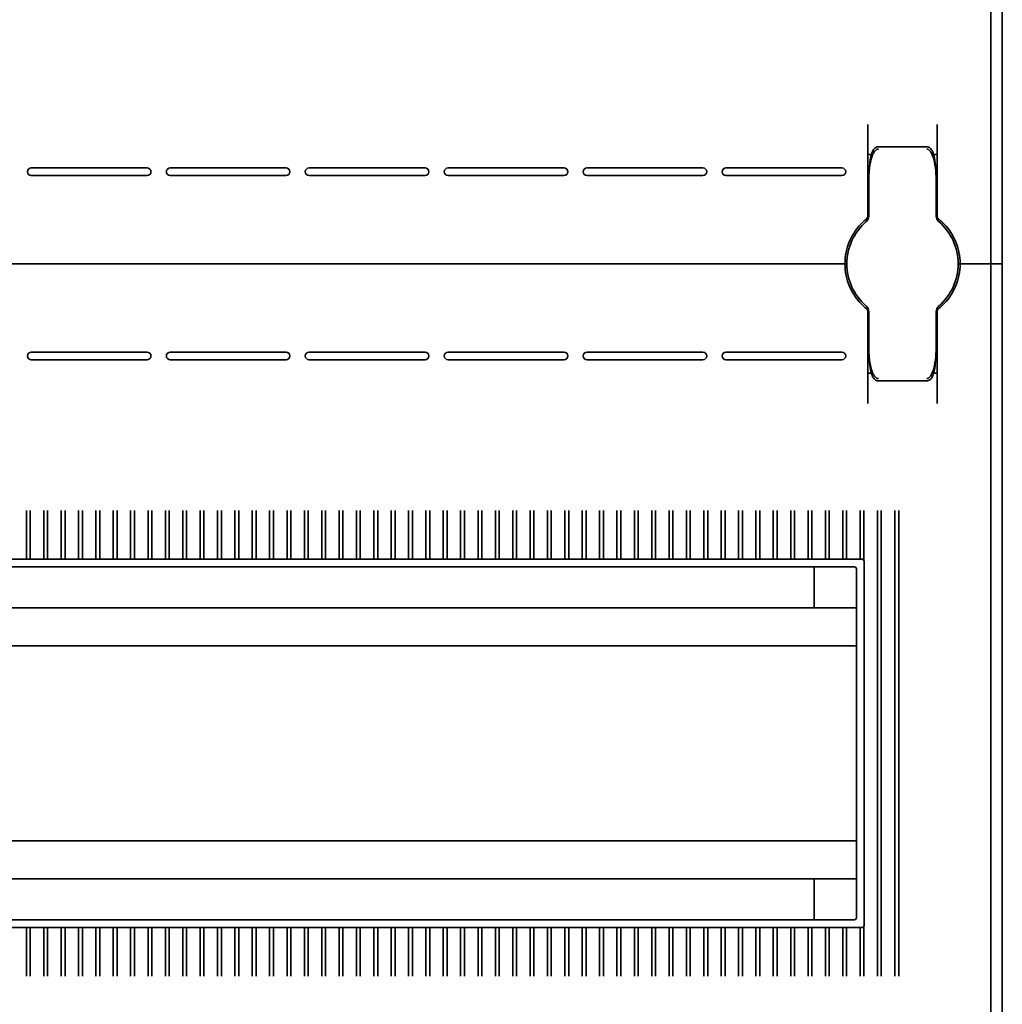
# Model space of a CAD drawing. Units: millimetres. Extents: x -1788 to 2473, y -457 to 1447.
# Drawn here: x -1373 to -1245, y 394 to 522 of the extents above; entities that cross this region are included whole.
import ezdxf

# ---------------------------------------------------------------- set-up
doc = ezdxf.new("R2010")
doc.units = ezdxf.units.MM

msp = doc.modelspace()

# ---------------------------------------------------------------- linework, layer by layer
at = {"color": 7, "linetype": 'Continuous', "lineweight": 35}
for p, q in [((-1246.28, 615.09), (-1246.28, 490.09)), ((-1244.78, 615.09), (-1244.78, 490.09)), ((-1262.28, 508.27), (-1262.28, 496.33)), ((-1253.28, 496.33), (-1253.28, 508.27)), ((-1254.63, 505.35), (-1260.93, 505.35)), ((-1356.18, 502.59), (-1371.28, 502.59)), ((-1338.08, 502.59), (-1353.18, 502.59)), ((-1319.98, 502.59), (-1335.08, 502.59)), ((-1301.88, 502.59), (-1316.98, 502.59)), ((-1283.78, 502.59), (-1298.88, 502.59)), ((-1265.68, 502.59), (-1280.78, 502.59)), ((-1356.18, 501.59), (-1371.28, 501.59)), ((-1338.08, 501.59), (-1353.18, 501.59)), ((-1319.98, 501.59), (-1335.08, 501.59)), ((-1301.88, 501.59), (-1316.98, 501.59)), ((-1283.78, 501.59), (-1298.88, 501.59)), ((-1265.68, 501.59), (-1280.78, 501.59)), ((-1262.28, 499.84), (-1262.18, 499.84)), ((-1262.18, 496.32), (-1262.18, 500.52)), ((-1253.38, 500.52), (-1253.38, 496.32)), ((-1253.38, 499.84), (-1253.28, 499.84)), ((-1262.5, 495.59), (-1262.53, 495.57)), ((-1253.04, 495.57), (-1253.06, 495.59)), ((-1479.78, 490.09), (-1265.78, 490.09)), ((-1265.78, 490.09), (-1265.28, 490.09)), ((-1265.28, 490.09), (-1265.03, 490.09)), ((-1250.53, 490.09), (-1250.28, 490.09)), ((-1250.28, 490.09), (-1249.78, 490.09)), ((-1246.78, 490.09), (-1249.78, 490.09)), ((-1246.78, 490.09), (-1246.28, 490.09)), ((-1246.28, 490.09), (-1245.78, 490.09)), ((-1246.28, 490.09), (-1246.28, 365.09)), ((-1244.78, 490.09), (-1245.78, 490.09)), ((-1244.78, 490.09), (-1244.78, 365.09)), ((-1262.53, 484.6), (-1262.5, 484.58)), ((-1262.48, 484.24), (-1262.49, 484.25)), ((-1262.18, 479.65), (-1262.18, 483.85)), ((-1253.38, 483.85), (-1253.38, 479.65)), ((-1253.06, 484.58), (-1253.04, 484.6)), ((-1262.28, 471.9), (-1262.28, 483.84)), ((-1253.28, 483.84), (-1253.28, 471.9)), ((-1262.28, 480.34), (-1262.18, 480.34)), ((-1253.38, 480.34), (-1253.28, 480.34)), ((-1356.18, 478.59), (-1371.28, 478.59)), ((-1356.18, 477.59), (-1371.28, 477.59)), ((-1338.08, 478.59), (-1353.18, 478.59)), ((-1338.08, 477.59), (-1353.18, 477.59)), ((-1319.98, 478.59), (-1335.08, 478.59)), ((-1319.98, 477.59), (-1335.08, 477.59)), ((-1301.88, 478.59), (-1316.98, 478.59)), ((-1301.88, 477.59), (-1316.98, 477.59)), ((-1283.78, 478.59), (-1298.88, 478.59)), ((-1283.78, 477.59), (-1298.88, 477.59)), ((-1265.68, 478.59), (-1280.78, 478.59)), ((-1265.68, 477.59), (-1280.78, 477.59)), ((-1260.93, 474.82), (-1254.63, 474.82)), ((-1371.9, 457.88), (-1371.9, 457.93)), ((-1371.9, 457.88), (-1371.9, 451.59)), ((-1371.4, 457.93), (-1371.4, 457.88)), ((-1371.4, 451.59), (-1371.4, 457.88)), ((-1369.64, 457.88), (-1369.64, 457.93)), ((-1369.64, 457.88), (-1369.64, 451.59)), ((-1369.14, 457.93), (-1369.14, 457.88)), ((-1369.14, 451.59), (-1369.14, 457.88)), ((-1367.38, 457.88), (-1367.38, 457.93)), ((-1367.38, 457.88), (-1367.38, 451.59)), ((-1366.88, 457.93), (-1366.88, 457.88)), ((-1366.88, 451.59), (-1366.88, 457.88)), ((-1365.11, 457.88), (-1365.11, 457.93)), ((-1365.11, 457.88), (-1365.11, 451.59)), ((-1364.61, 457.93), (-1364.61, 457.88)), ((-1364.61, 451.59), (-1364.61, 457.88)), ((-1362.85, 457.88), (-1362.85, 457.93)), ((-1362.85, 457.88), (-1362.85, 451.59)), ((-1362.35, 457.93), (-1362.35, 457.88)), ((-1362.35, 451.59), (-1362.35, 457.88)), ((-1360.59, 457.88), (-1360.59, 457.93)), ((-1360.59, 457.88), (-1360.59, 451.59)), ((-1360.09, 457.93), (-1360.09, 457.88)), ((-1360.09, 451.59), (-1360.09, 457.88)), ((-1358.33, 457.88), (-1358.33, 457.93)), ((-1358.33, 457.88), (-1358.33, 451.59)), ((-1357.83, 457.93), (-1357.83, 457.88)), ((-1357.83, 451.59), (-1357.83, 457.88)), ((-1356.06, 457.88), (-1356.06, 457.93)), ((-1356.06, 457.88), (-1356.06, 451.59)), ((-1355.56, 457.93), (-1355.56, 457.88)), ((-1355.56, 451.59), (-1355.56, 457.88)), ((-1353.8, 457.88), (-1353.8, 457.93)), ((-1353.8, 457.88), (-1353.8, 451.59)), ((-1353.3, 457.93), (-1353.3, 457.88)), ((-1353.3, 451.59), (-1353.3, 457.88)), ((-1351.54, 457.88), (-1351.54, 457.93)), ((-1351.54, 457.88), (-1351.54, 451.59)), ((-1351.04, 457.93), (-1351.04, 457.88)), ((-1351.04, 451.59), (-1351.04, 457.88)), ((-1349.28, 457.88), (-1349.28, 457.93)), ((-1349.28, 457.88), (-1349.28, 451.59)), ((-1348.78, 457.93), (-1348.78, 457.88)), ((-1348.78, 451.59), (-1348.78, 457.88)), ((-1347.01, 457.88), (-1347.01, 457.93)), ((-1347.01, 457.88), (-1347.01, 451.59)), ((-1346.51, 457.93), (-1346.51, 457.88)), ((-1346.51, 451.59), (-1346.51, 457.88)), ((-1344.75, 457.88), (-1344.75, 457.93)), ((-1344.75, 457.88), (-1344.75, 451.59)), ((-1344.25, 457.93), (-1344.25, 457.88)), ((-1344.25, 451.59), (-1344.25, 457.88)), ((-1342.49, 457.88), (-1342.49, 457.93)), ((-1342.49, 457.88), (-1342.49, 451.59)), ((-1341.99, 457.93), (-1341.99, 457.88)), ((-1341.99, 451.59), (-1341.99, 457.88)), ((-1340.23, 457.88), (-1340.23, 457.93)), ((-1340.23, 457.88), (-1340.23, 451.59)), ((-1339.73, 457.93), (-1339.73, 457.88)), ((-1339.73, 451.59), (-1339.73, 457.88)), ((-1337.96, 457.88), (-1337.96, 457.93)), ((-1337.96, 457.88), (-1337.96, 451.59)), ((-1337.46, 457.93), (-1337.46, 457.88)), ((-1337.46, 451.59), (-1337.46, 457.88)), ((-1335.7, 457.88), (-1335.7, 457.93)), ((-1335.7, 457.88), (-1335.7, 451.59)), ((-1335.2, 457.93), (-1335.2, 457.88)), ((-1335.2, 451.59), (-1335.2, 457.88)), ((-1333.44, 457.88), (-1333.44, 457.93)), ((-1333.44, 457.88), (-1333.44, 451.59)), ((-1332.94, 457.93), (-1332.94, 457.88)), ((-1332.94, 451.59), (-1332.94, 457.88)), ((-1331.18, 457.88), (-1331.18, 457.93)), ((-1331.18, 457.88), (-1331.18, 451.59)), ((-1330.68, 457.93), (-1330.68, 457.88)), ((-1330.68, 451.59), (-1330.68, 457.88)), ((-1328.91, 457.88), (-1328.91, 457.93)), ((-1328.91, 457.88), (-1328.91, 451.59)), ((-1328.41, 457.93), (-1328.41, 457.88)), ((-1328.41, 451.59), (-1328.41, 457.88)), ((-1326.65, 457.88), (-1326.65, 457.93)), ((-1326.65, 457.88), (-1326.65, 451.59)), ((-1326.15, 457.93), (-1326.15, 457.88)), ((-1326.15, 451.59), (-1326.15, 457.88)), ((-1324.39, 457.88), (-1324.39, 457.93)), ((-1324.39, 457.88), (-1324.39, 451.59)), ((-1323.89, 457.93), (-1323.89, 457.88)), ((-1323.89, 451.59), (-1323.89, 457.88)), ((-1322.13, 457.88), (-1322.13, 457.93)), ((-1322.13, 457.88), (-1322.13, 451.59)), ((-1321.63, 457.93), (-1321.63, 457.88)), ((-1321.63, 451.59), (-1321.63, 457.88)), ((-1319.86, 457.88), (-1319.86, 457.93)), ((-1319.86, 457.88), (-1319.86, 451.59)), ((-1319.36, 457.93), (-1319.36, 457.88)), ((-1319.36, 451.59), (-1319.36, 457.88)), ((-1317.6, 457.88), (-1317.6, 457.93)), ((-1317.6, 457.88), (-1317.6, 451.59)), ((-1317.1, 457.93), (-1317.1, 457.88)), ((-1317.1, 451.59), (-1317.1, 457.88)), ((-1315.34, 457.88), (-1315.34, 457.93)), ((-1315.34, 457.88), (-1315.34, 451.59)), ((-1314.84, 457.93), (-1314.84, 457.88)), ((-1314.84, 451.59), (-1314.84, 457.88)), ((-1313.08, 457.88), (-1313.08, 457.93)), ((-1313.08, 457.88), (-1313.08, 451.59)), ((-1312.58, 457.93), (-1312.58, 457.88)), ((-1312.58, 451.59), (-1312.58, 457.88)), ((-1310.81, 457.88), (-1310.81, 457.93)), ((-1310.81, 457.88), (-1310.81, 451.59)), ((-1310.31, 457.93), (-1310.31, 457.88)), ((-1310.31, 451.59), (-1310.31, 457.88)), ((-1308.55, 457.88), (-1308.55, 457.93)), ((-1308.55, 457.88), (-1308.55, 451.59)), ((-1308.05, 457.93), (-1308.05, 457.88)), ((-1308.05, 451.59), (-1308.05, 457.88)), ((-1306.29, 457.88), (-1306.29, 457.93)), ((-1306.29, 457.88), (-1306.29, 451.59)), ((-1305.79, 457.93), (-1305.79, 457.88)), ((-1305.79, 451.59), (-1305.79, 457.88)), ((-1304.03, 457.88), (-1304.03, 457.93)), ((-1304.03, 457.88), (-1304.03, 451.59)), ((-1303.53, 457.93), (-1303.53, 457.88)), ((-1303.53, 451.59), (-1303.53, 457.88)), ((-1301.76, 457.88), (-1301.76, 457.93)), ((-1301.76, 457.88), (-1301.76, 451.59)), ((-1301.26, 457.93), (-1301.26, 457.88)), ((-1301.26, 451.59), (-1301.26, 457.88)), ((-1299.5, 457.88), (-1299.5, 457.93)), ((-1299.5, 457.88), (-1299.5, 451.59)), ((-1299, 457.93), (-1299, 457.88)), ((-1299, 451.59), (-1299, 457.88)), ((-1297.24, 457.88), (-1297.24, 457.93)), ((-1297.24, 457.88), (-1297.24, 451.59)), ((-1296.74, 457.93), (-1296.74, 457.88)), ((-1296.74, 451.59), (-1296.74, 457.88)), ((-1294.98, 457.88), (-1294.98, 457.93)), ((-1294.98, 457.88), (-1294.98, 451.59)), ((-1294.48, 457.93), (-1294.48, 457.88)), ((-1294.48, 451.59), (-1294.48, 457.88)), ((-1292.71, 457.88), (-1292.71, 457.93)), ((-1292.71, 457.88), (-1292.71, 451.59)), ((-1292.21, 457.93), (-1292.21, 457.88)), ((-1292.21, 451.59), (-1292.21, 457.88)), ((-1290.45, 457.88), (-1290.45, 457.93)), ((-1290.45, 457.88), (-1290.45, 451.59)), ((-1289.95, 457.93), (-1289.95, 457.88)), ((-1289.95, 451.59), (-1289.95, 457.88)), ((-1288.19, 457.88), (-1288.19, 457.93)), ((-1288.19, 457.88), (-1288.19, 451.59)), ((-1287.69, 457.93), (-1287.69, 457.88)), ((-1287.69, 451.59), (-1287.69, 457.88)), ((-1285.93, 457.88), (-1285.93, 457.93)), ((-1285.93, 457.88), (-1285.93, 451.59)), ((-1285.43, 457.93), (-1285.43, 457.88)), ((-1285.43, 451.59), (-1285.43, 457.88)), ((-1283.66, 457.88), (-1283.66, 457.93)), ((-1283.66, 457.88), (-1283.66, 451.59)), ((-1283.16, 457.93), (-1283.16, 457.88)), ((-1283.16, 451.59), (-1283.16, 457.88)), ((-1281.4, 457.88), (-1281.4, 457.93)), ((-1281.4, 457.88), (-1281.4, 451.59)), ((-1280.9, 457.93), (-1280.9, 457.88)), ((-1280.9, 451.59), (-1280.9, 457.88)), ((-1279.14, 457.88), (-1279.14, 457.93)), ((-1279.14, 457.88), (-1279.14, 451.59)), ((-1278.64, 457.93), (-1278.64, 457.88)), ((-1278.64, 451.59), (-1278.64, 457.88)), ((-1276.88, 457.88), (-1276.88, 457.93)), ((-1276.88, 457.88), (-1276.88, 451.59)), ((-1276.38, 457.93), (-1276.38, 457.88)), ((-1276.38, 451.59), (-1276.38, 457.88)), ((-1274.61, 457.88), (-1274.61, 457.93)), ((-1274.61, 457.88), (-1274.61, 451.59)), ((-1274.11, 457.93), (-1274.11, 457.88)), ((-1274.11, 451.59), (-1274.11, 457.88)), ((-1272.35, 457.88), (-1272.35, 457.93)), ((-1272.35, 457.88), (-1272.35, 451.59)), ((-1271.85, 457.93), (-1271.85, 457.88)), ((-1271.85, 451.59), (-1271.85, 457.88)), ((-1270.09, 457.88), (-1270.09, 457.93)), ((-1270.09, 457.88), (-1270.09, 451.59)), ((-1269.59, 457.93), (-1269.59, 457.88)), ((-1269.59, 451.59), (-1269.59, 457.88)), ((-1267.83, 457.88), (-1267.83, 457.93)), ((-1267.83, 457.88), (-1267.83, 451.59)), ((-1267.33, 457.93), (-1267.33, 457.88)), ((-1267.33, 451.59), (-1267.33, 457.88)), ((-1265.56, 457.88), (-1265.56, 457.93)), ((-1265.56, 457.88), (-1265.56, 451.59)), ((-1265.06, 457.93), (-1265.06, 457.88)), ((-1265.06, 451.59), (-1265.06, 457.88)), ((-1263.3, 457.88), (-1263.3, 457.93)), ((-1263.3, 457.88), (-1263.3, 451.59)), ((-1262.8, 457.93), (-1262.8, 457.88)), ((-1262.8, 451.43), (-1262.8, 457.88)), ((-1261.04, 457.88), (-1261.04, 457.93)), ((-1261.04, 397.29), (-1261.04, 457.88)), ((-1260.54, 457.93), (-1260.54, 457.88)), ((-1260.54, 457.88), (-1260.54, 397.29)), ((-1258.78, 457.88), (-1258.78, 457.93)), ((-1258.78, 397.29), (-1258.78, 457.88)), ((-1258.28, 457.93), (-1258.28, 457.88)), ((-1258.28, 457.88), (-1258.28, 397.29)), ((-1263.03, 451.59), (-1482.53, 451.59)), ((-1264.03, 450.59), (-1481.53, 450.59)), ((-1269.28, 445.24), (-1269.28, 450.59)), ((-1262.78, 403.84), (-1262.78, 451.34)), ((-1263.78, 404.84), (-1263.78, 450.34)), ((-1263.78, 445.24), (-1481.78, 445.24)), ((-1263.78, 440.29), (-1481.78, 440.29)), ((-1263.78, 414.89), (-1481.78, 414.89)), ((-1263.78, 409.94), (-1481.78, 409.94)), ((-1269.28, 404.59), (-1269.28, 409.94)), ((-1481.53, 404.59), (-1264.03, 404.59)), ((-1482.53, 403.59), (-1263.03, 403.59)), ((-1371.9, 397.29), (-1371.9, 403.59)), ((-1371.4, 403.59), (-1371.4, 397.29)), ((-1369.64, 397.29), (-1369.64, 403.59)), ((-1369.14, 403.59), (-1369.14, 397.29)), ((-1367.38, 397.29), (-1367.38, 403.59)), ((-1366.88, 403.59), (-1366.88, 397.29)), ((-1365.11, 397.29), (-1365.11, 403.59)), ((-1364.61, 403.59), (-1364.61, 397.29)), ((-1362.85, 397.29), (-1362.85, 403.59)), ((-1362.35, 403.59), (-1362.35, 397.29)), ((-1360.59, 397.29), (-1360.59, 403.59)), ((-1360.09, 403.59), (-1360.09, 397.29)), ((-1358.33, 397.29), (-1358.33, 403.59)), ((-1357.83, 403.59), (-1357.83, 397.29)), ((-1356.06, 397.29), (-1356.06, 403.59)), ((-1355.56, 403.59), (-1355.56, 397.29)), ((-1353.8, 397.29), (-1353.8, 403.59)), ((-1353.3, 403.59), (-1353.3, 397.29)), ((-1351.54, 397.29), (-1351.54, 403.59)), ((-1351.04, 403.59), (-1351.04, 397.29)), ((-1349.28, 397.29), (-1349.28, 403.59)), ((-1348.78, 403.59), (-1348.78, 397.29)), ((-1347.01, 397.29), (-1347.01, 403.59)), ((-1346.51, 403.59), (-1346.51, 397.29)), ((-1344.75, 397.29), (-1344.75, 403.59)), ((-1344.25, 403.59), (-1344.25, 397.29)), ((-1342.49, 397.29), (-1342.49, 403.59)), ((-1341.99, 403.59), (-1341.99, 397.29)), ((-1340.23, 397.29), (-1340.23, 403.59)), ((-1339.73, 403.59), (-1339.73, 397.29)), ((-1337.96, 397.29), (-1337.96, 403.59)), ((-1337.46, 403.59), (-1337.46, 397.29)), ((-1335.7, 397.29), (-1335.7, 403.59)), ((-1335.2, 403.59), (-1335.2, 397.29)), ((-1333.44, 397.29), (-1333.44, 403.59)), ((-1332.94, 403.59), (-1332.94, 397.29)), ((-1331.18, 397.29), (-1331.18, 403.59)), ((-1330.68, 403.59), (-1330.68, 397.29)), ((-1328.91, 397.29), (-1328.91, 403.59)), ((-1328.41, 403.59), (-1328.41, 397.29)), ((-1326.65, 397.29), (-1326.65, 403.59)), ((-1326.15, 403.59), (-1326.15, 397.29)), ((-1324.39, 397.29), (-1324.39, 403.59)), ((-1323.89, 403.59), (-1323.89, 397.29)), ((-1322.13, 397.29), (-1322.13, 403.59)), ((-1321.63, 403.59), (-1321.63, 397.29)), ((-1319.86, 397.29), (-1319.86, 403.59)), ((-1319.36, 403.59), (-1319.36, 397.29)), ((-1317.6, 397.29), (-1317.6, 403.59)), ((-1317.1, 403.59), (-1317.1, 397.29)), ((-1315.34, 397.29), (-1315.34, 403.59)), ((-1314.84, 403.59), (-1314.84, 397.29)), ((-1313.08, 397.29), (-1313.08, 403.59)), ((-1312.58, 403.59), (-1312.58, 397.29)), ((-1310.81, 397.29), (-1310.81, 403.59)), ((-1310.31, 403.59), (-1310.31, 397.29)), ((-1308.55, 397.29), (-1308.55, 403.59)), ((-1308.05, 403.59), (-1308.05, 397.29)), ((-1306.29, 397.29), (-1306.29, 403.59)), ((-1305.79, 403.59), (-1305.79, 397.29)), ((-1304.03, 397.29), (-1304.03, 403.59)), ((-1303.53, 403.59), (-1303.53, 397.29)), ((-1301.76, 397.29), (-1301.76, 403.59)), ((-1301.26, 403.59), (-1301.26, 397.29)), ((-1299.5, 397.29), (-1299.5, 403.59)), ((-1299, 403.59), (-1299, 397.29)), ((-1297.24, 397.29), (-1297.24, 403.59)), ((-1296.74, 403.59), (-1296.74, 397.29)), ((-1294.98, 397.29), (-1294.98, 403.59)), ((-1294.48, 403.59), (-1294.48, 397.29)), ((-1292.71, 397.29), (-1292.71, 403.59)), ((-1292.21, 403.59), (-1292.21, 397.29)), ((-1290.45, 397.29), (-1290.45, 403.59)), ((-1289.95, 403.59), (-1289.95, 397.29)), ((-1288.19, 397.29), (-1288.19, 403.59)), ((-1287.69, 403.59), (-1287.69, 397.29)), ((-1285.93, 397.29), (-1285.93, 403.59)), ((-1285.43, 403.59), (-1285.43, 397.29)), ((-1283.66, 397.29), (-1283.66, 403.59)), ((-1283.16, 403.59), (-1283.16, 397.29)), ((-1281.4, 397.29), (-1281.4, 403.59)), ((-1280.9, 403.59), (-1280.9, 397.29)), ((-1279.14, 397.29), (-1279.14, 403.59)), ((-1278.64, 403.59), (-1278.64, 397.29)), ((-1276.88, 397.29), (-1276.88, 403.59)), ((-1276.38, 403.59), (-1276.38, 397.29)), ((-1274.61, 397.29), (-1274.61, 403.59)), ((-1274.11, 403.59), (-1274.11, 397.29)), ((-1272.35, 397.29), (-1272.35, 403.59)), ((-1271.85, 403.59), (-1271.85, 397.29)), ((-1270.09, 397.29), (-1270.09, 403.59)), ((-1269.59, 403.59), (-1269.59, 397.29)), ((-1267.83, 397.29), (-1267.83, 403.59)), ((-1267.33, 403.59), (-1267.33, 397.29)), ((-1265.56, 397.29), (-1265.56, 403.59)), ((-1265.06, 403.59), (-1265.06, 397.29)), ((-1263.3, 397.29), (-1263.3, 403.59)), ((-1262.8, 403.74), (-1262.8, 397.29)), ((-1371.9, 397.29), (-1371.9, 397.24)), ((-1371.4, 397.24), (-1371.4, 397.29)), ((-1369.64, 397.29), (-1369.64, 397.24)), ((-1369.14, 397.24), (-1369.14, 397.29)), ((-1367.38, 397.29), (-1367.38, 397.24)), ((-1366.88, 397.24), (-1366.88, 397.29)), ((-1365.11, 397.29), (-1365.11, 397.24)), ((-1364.61, 397.24), (-1364.61, 397.29)), ((-1362.85, 397.29), (-1362.85, 397.24)), ((-1362.35, 397.24), (-1362.35, 397.29)), ((-1360.59, 397.29), (-1360.59, 397.24)), ((-1360.09, 397.24), (-1360.09, 397.29)), ((-1358.33, 397.29), (-1358.33, 397.24)), ((-1357.83, 397.24), (-1357.83, 397.29)), ((-1356.06, 397.29), (-1356.06, 397.24)), ((-1355.56, 397.24), (-1355.56, 397.29)), ((-1353.8, 397.29), (-1353.8, 397.24)), ((-1353.3, 397.24), (-1353.3, 397.29)), ((-1351.54, 397.29), (-1351.54, 397.24)), ((-1351.04, 397.24), (-1351.04, 397.29)), ((-1349.28, 397.29), (-1349.28, 397.24)), ((-1348.78, 397.24), (-1348.78, 397.29)), ((-1347.01, 397.29), (-1347.01, 397.24)), ((-1346.51, 397.24), (-1346.51, 397.29)), ((-1344.75, 397.29), (-1344.75, 397.24)), ((-1344.25, 397.24), (-1344.25, 397.29)), ((-1342.49, 397.29), (-1342.49, 397.24)), ((-1341.99, 397.24), (-1341.99, 397.29)), ((-1340.23, 397.29), (-1340.23, 397.24)), ((-1339.73, 397.24), (-1339.73, 397.29)), ((-1337.96, 397.29), (-1337.96, 397.24)), ((-1337.46, 397.24), (-1337.46, 397.29)), ((-1335.7, 397.29), (-1335.7, 397.24)), ((-1335.2, 397.24), (-1335.2, 397.29)), ((-1333.44, 397.29), (-1333.44, 397.24)), ((-1332.94, 397.24), (-1332.94, 397.29)), ((-1331.18, 397.29), (-1331.18, 397.24)), ((-1330.68, 397.24), (-1330.68, 397.29)), ((-1328.91, 397.29), (-1328.91, 397.24)), ((-1328.41, 397.24), (-1328.41, 397.29)), ((-1326.65, 397.29), (-1326.65, 397.24)), ((-1326.15, 397.24), (-1326.15, 397.29)), ((-1324.39, 397.29), (-1324.39, 397.24)), ((-1323.89, 397.24), (-1323.89, 397.29)), ((-1322.13, 397.29), (-1322.13, 397.24)), ((-1321.63, 397.24), (-1321.63, 397.29)), ((-1319.86, 397.29), (-1319.86, 397.24)), ((-1319.36, 397.24), (-1319.36, 397.29)), ((-1317.6, 397.29), (-1317.6, 397.24)), ((-1317.1, 397.24), (-1317.1, 397.29)), ((-1315.34, 397.29), (-1315.34, 397.24)), ((-1314.84, 397.24), (-1314.84, 397.29)), ((-1313.08, 397.29), (-1313.08, 397.24)), ((-1312.58, 397.24), (-1312.58, 397.29)), ((-1310.81, 397.29), (-1310.81, 397.24)), ((-1310.31, 397.24), (-1310.31, 397.29)), ((-1308.55, 397.29), (-1308.55, 397.24)), ((-1308.05, 397.24), (-1308.05, 397.29)), ((-1306.29, 397.29), (-1306.29, 397.24)), ((-1305.79, 397.24), (-1305.79, 397.29)), ((-1304.03, 397.29), (-1304.03, 397.24)), ((-1303.53, 397.24), (-1303.53, 397.29)), ((-1301.76, 397.29), (-1301.76, 397.24)), ((-1301.26, 397.24), (-1301.26, 397.29)), ((-1299.5, 397.29), (-1299.5, 397.24)), ((-1299, 397.24), (-1299, 397.29)), ((-1297.24, 397.29), (-1297.24, 397.24)), ((-1296.74, 397.24), (-1296.74, 397.29)), ((-1294.98, 397.29), (-1294.98, 397.24)), ((-1294.48, 397.24), (-1294.48, 397.29)), ((-1292.71, 397.29), (-1292.71, 397.24)), ((-1292.21, 397.24), (-1292.21, 397.29)), ((-1290.45, 397.29), (-1290.45, 397.24)), ((-1289.95, 397.24), (-1289.95, 397.29)), ((-1288.19, 397.29), (-1288.19, 397.24)), ((-1287.69, 397.24), (-1287.69, 397.29)), ((-1285.93, 397.29), (-1285.93, 397.24)), ((-1285.43, 397.24), (-1285.43, 397.29)), ((-1283.66, 397.29), (-1283.66, 397.24)), ((-1283.16, 397.24), (-1283.16, 397.29)), ((-1281.4, 397.29), (-1281.4, 397.24)), ((-1280.9, 397.24), (-1280.9, 397.29)), ((-1279.14, 397.29), (-1279.14, 397.24)), ((-1278.64, 397.24), (-1278.64, 397.29)), ((-1276.88, 397.29), (-1276.88, 397.24)), ((-1276.38, 397.24), (-1276.38, 397.29)), ((-1274.61, 397.29), (-1274.61, 397.24)), ((-1274.11, 397.24), (-1274.11, 397.29)), ((-1272.35, 397.29), (-1272.35, 397.24)), ((-1271.85, 397.24), (-1271.85, 397.29)), ((-1270.09, 397.29), (-1270.09, 397.24)), ((-1269.59, 397.24), (-1269.59, 397.29)), ((-1267.83, 397.29), (-1267.83, 397.24)), ((-1267.33, 397.24), (-1267.33, 397.29)), ((-1265.56, 397.29), (-1265.56, 397.24)), ((-1265.06, 397.24), (-1265.06, 397.29)), ((-1263.3, 397.29), (-1263.3, 397.24)), ((-1262.8, 397.24), (-1262.8, 397.29)), ((-1261.04, 397.29), (-1261.04, 397.24)), ((-1260.54, 397.24), (-1260.54, 397.29)), ((-1258.78, 397.29), (-1258.78, 397.24)), ((-1258.28, 397.24), (-1258.28, 397.29))]:
    msp.add_line(p, q, dxfattribs=at)
for centre, radius, start, end in [((-1371.28, 502.09), 0.5, 90, 180), ((-1371.28, 502.09), 0.5, 180, 270), ((-1356.18, 502.09), 0.5, 0, 90), ((-1356.18, 502.09), 0.5, 270, 0), ((-1353.18, 502.09), 0.5, 90, 180), ((-1353.18, 502.09), 0.5, 180, 270), ((-1338.08, 502.09), 0.5, 0, 90), ((-1338.08, 502.09), 0.5, 270, 0), ((-1335.08, 502.09), 0.5, 90, 180), ((-1335.08, 502.09), 0.5, 180, 270), ((-1319.98, 502.09), 0.5, 0, 90), ((-1319.98, 502.09), 0.5, 270, 0), ((-1316.98, 502.09), 0.5, 90, 180), ((-1316.98, 502.09), 0.5, 180, 270), ((-1301.88, 502.09), 0.5, 0, 90), ((-1301.88, 502.09), 0.5, 270, 0), ((-1298.88, 502.09), 0.5, 90, 180), ((-1298.88, 502.09), 0.5, 180, 270), ((-1283.78, 502.09), 0.5, 0, 90), ((-1283.78, 502.09), 0.5, 270, 0), ((-1280.78, 502.09), 0.5, 90, 180), ((-1280.78, 502.09), 0.5, 180, 270), ((-1265.68, 502.09), 0.5, 0, 90), ((-1265.68, 502.09), 0.5, 270, 0), ((-1257.78, 490.09), 7.5, 133.4325, 180), ((-1257.78, 490.09), 7.25, 130.6337, 229.3663), ((-1263.18, 496.32), 1, 310.8852, 0), ((-1262.78, 496.33), 0.5, 308.6822, 0), ((-1252.38, 496.32), 1, 180, 229.1148), ((-1252.78, 496.33), 0.5, 180, 231.3178), ((-1257.78, 490.09), 7.25, 310.6337, 49.3663), ((-1257.78, 490.09), 7.5, 0, 46.5675), ((-1257.78, 490.09), 7.5, 180, 226.5675), ((-1257.78, 490.09), 7.5, 313.4325, 0), ((-1263.18, 483.85), 1, 0, 49.1148), ((-1262.78, 483.84), 0.5, 0, 51.3178), ((-1252.38, 483.85), 1, 130.8852, 180), ((-1252.78, 483.84), 0.5, 128.6822, 180), ((-1371.28, 478.09), 0.5, 90, 180), ((-1371.28, 478.09), 0.5, 180, 270), ((-1356.18, 478.09), 0.5, 0, 90), ((-1356.18, 478.09), 0.5, 270, 0), ((-1353.18, 478.09), 0.5, 90, 180), ((-1353.18, 478.09), 0.5, 180, 270), ((-1338.08, 478.09), 0.5, 0, 90), ((-1338.08, 478.09), 0.5, 270, 0), ((-1335.08, 478.09), 0.5, 90, 180), ((-1335.08, 478.09), 0.5, 180, 270), ((-1319.98, 478.09), 0.5, 0, 90), ((-1319.98, 478.09), 0.5, 270, 0), ((-1316.98, 478.09), 0.5, 90, 180), ((-1316.98, 478.09), 0.5, 180, 270), ((-1301.88, 478.09), 0.5, 0, 90), ((-1301.88, 478.09), 0.5, 270, 0), ((-1298.88, 478.09), 0.5, 90, 180), ((-1298.88, 478.09), 0.5, 180, 270), ((-1283.78, 478.09), 0.5, 0, 90), ((-1283.78, 478.09), 0.5, 270, 0), ((-1280.78, 478.09), 0.5, 90, 180), ((-1280.78, 478.09), 0.5, 180, 270), ((-1265.68, 478.09), 0.5, 0, 90), ((-1265.68, 478.09), 0.5, 270, 0), ((-1264.03, 450.34), 0.25, 0, 90), ((-1263.03, 451.34), 0.25, 0, 90), ((-1264.03, 404.84), 0.25, 270, 0), ((-1263.03, 403.84), 0.25, 270, 0)]:
    msp.add_arc(centre, radius, start, end, dxfattribs=at)
for points, knots in [([(-1260.93, 505.35), (-1260.93, 505.35), (-1261.02, 505.36), (-1261.17, 505.31), (-1261.35, 505.21), (-1261.5, 505.06), (-1261.65, 504.84), (-1261.81, 504.46), (-1261.98, 503.78), (-1262.12, 502.66), (-1262.18, 501.52), (-1262.18, 500.74), (-1262.18, 500.52)], [0, 0, 0, 0, 0.000909, 0.047096, 0.083795, 0.119859, 0.164865, 0.231094, 0.355179, 0.557413, 0.878385, 1, 1, 1, 1]), ([(-1260.93, 505.04), (-1260.94, 505.04), (-1260.99, 505.04), (-1261.06, 505.03), (-1261.2, 504.96), (-1261.4, 504.79), (-1261.66, 504.36), (-1261.95, 503.48), (-1262.11, 502.39), (-1262.17, 501.46), (-1262.18, 500.95), (-1262.18, 500.75), (-1262.18, 500.61), (-1262.18, 500.56), (-1262.18, 500.53), (-1262.18, 500.52)], [0, 0, 0, 0, 0.005528, 0.026984, 0.046499, 0.096656, 0.184904, 0.349411, 0.656645, 0.854733, 0.917004, 0.96572, 0.981711, 0.997062, 1, 1, 1, 1]), ([(-1253.38, 500.52), (-1253.39, 500.95), (-1253.39, 501.86), (-1253.49, 503.19), (-1253.66, 504.22), (-1253.9, 504.81), (-1254.07, 505.08), (-1254.26, 505.25), (-1254.46, 505.34), (-1254.59, 505.34), (-1254.63, 505.34)], [0, 0, 0, 0, 0.2412, 0.51835, 0.756963, 0.829531, 0.880975, 0.930471, 0.974981, 1, 1, 1, 1]), ([(-1253.38, 500.52), (-1253.38, 500.53), (-1253.38, 500.56), (-1253.38, 500.61), (-1253.38, 500.75), (-1253.39, 500.95), (-1253.4, 501.46), (-1253.46, 502.39), (-1253.62, 503.48), (-1253.91, 504.36), (-1254.17, 504.79), (-1254.37, 504.96), (-1254.5, 505.03), (-1254.58, 505.04), (-1254.62, 505.04), (-1254.63, 505.04)], [0, 0, 0, 0, 0.002938, 0.018289, 0.03428, 0.082996, 0.145267, 0.343355, 0.650589, 0.815096, 0.903344, 0.953501, 0.973016, 0.994472, 1, 1, 1, 1]), ([(-1261.82, 504.34), (-1261.83, 504.34), (-1261.95, 504.34), (-1262.11, 504.34), (-1262.26, 504.34), (-1262.27, 504.34), (-1262.28, 504.34)], [0, 0, 0, 0, 0.041605, 0.378466, 0.7164, 1, 1, 1, 1]), ([(-1253.28, 504.34), (-1253.29, 504.34), (-1253.31, 504.34), (-1253.45, 504.34), (-1253.6, 504.34), (-1253.71, 504.34), (-1253.75, 504.34)], [0, 0, 0, 0, 0.309395, 0.649719, 0.864406, 1, 1, 1, 1]), ([(-1262.47, 495.94), (-1262.47, 495.94), (-1262.48, 495.93), (-1262.53, 495.89), (-1262.63, 495.81), (-1262.77, 495.69), (-1262.88, 495.59), (-1262.94, 495.53)], [0, 0, 0, 0, 0.136489, 0.299445, 0.49119, 0.731342, 1, 1, 1, 1]), ([(-1262.49, 495.93), (-1262.48, 495.93), (-1262.47, 495.94), (-1262.47, 495.94), (-1262.47, 495.94)], [0, 0, 0, 0, 0.249472, 1, 1, 1, 1]), ([(-1253.09, 495.94), (-1253.09, 495.94), (-1253.09, 495.94), (-1253.09, 495.93), (-1253.08, 495.93)], [0, 0, 0, 0, 0.250116, 1, 1, 1, 1]), ([(-1252.63, 495.53), (-1252.69, 495.59), (-1252.8, 495.69), (-1252.94, 495.81), (-1253.03, 495.89), (-1253.08, 495.93), (-1253.09, 495.94), (-1253.09, 495.94)], [0, 0, 0, 0, 0.276348, 0.51984, 0.684352, 0.840906, 1, 1, 1, 1]), ([(-1262.47, 484.23), (-1262.47, 484.23), (-1262.48, 484.24), (-1262.53, 484.28), (-1262.63, 484.36), (-1262.77, 484.48), (-1262.88, 484.58), (-1262.94, 484.64)], [0, 0, 0, 0, 0.136489, 0.299445, 0.49119, 0.731342, 1, 1, 1, 1]), ([(-1262.47, 484.23), (-1262.47, 484.23), (-1262.47, 484.23), (-1262.47, 484.23), (-1262.47, 484.23)], [0, 0, 0, 0, 0.579351, 1, 1, 1, 1]), ([(-1262.22, 484.04), (-1262.23, 484.05), (-1262.32, 484.11), (-1262.39, 484.17), (-1262.41, 484.19), (-1262.41, 484.19)], [0, 0, 0, 0, 0.129596, 0.958709, 1, 1, 1, 1]), ([(-1252.63, 484.64), (-1252.69, 484.58), (-1252.8, 484.48), (-1252.94, 484.36), (-1253.03, 484.28), (-1253.08, 484.24), (-1253.09, 484.23), (-1253.09, 484.23)], [0, 0, 0, 0, 0.276348, 0.51984, 0.684352, 0.840906, 1, 1, 1, 1]), ([(-1253.08, 484.24), (-1253.08, 484.24), (-1253.09, 484.23), (-1253.09, 484.23), (-1253.09, 484.23)], [0, 0, 0, 0, 0.249871, 1, 1, 1, 1]), ([(-1262.18, 479.65), (-1262.18, 479.22), (-1262.17, 478.31), (-1262.07, 476.98), (-1261.9, 475.95), (-1261.66, 475.36), (-1261.5, 475.09), (-1261.3, 474.92), (-1261.1, 474.83), (-1260.98, 474.83), (-1260.93, 474.83)], [0, 0, 0, 0, 0.2412, 0.51835, 0.756963, 0.829531, 0.880975, 0.930471, 0.974981, 1, 1, 1, 1]), ([(-1262.18, 479.65), (-1262.18, 479.64), (-1262.18, 479.61), (-1262.18, 479.56), (-1262.18, 479.42), (-1262.18, 479.22), (-1262.17, 478.71), (-1262.11, 477.78), (-1261.95, 476.69), (-1261.66, 475.81), (-1261.4, 475.38), (-1261.2, 475.21), (-1261.06, 475.14), (-1260.99, 475.13), (-1260.94, 475.13), (-1260.93, 475.13)], [0, 0, 0, 0, 0.002938, 0.018289, 0.03428, 0.082996, 0.145267, 0.343355, 0.650589, 0.815096, 0.903344, 0.953501, 0.973016, 0.994472, 1, 1, 1, 1]), ([(-1254.63, 474.82), (-1254.63, 474.82), (-1254.55, 474.81), (-1254.4, 474.86), (-1254.21, 474.96), (-1254.06, 475.11), (-1253.91, 475.33), (-1253.75, 475.71), (-1253.59, 476.39), (-1253.44, 477.52), (-1253.39, 478.65), (-1253.38, 479.43), (-1253.38, 479.65)], [0, 0, 0, 0, 0.000909, 0.047096, 0.083795, 0.119859, 0.164865, 0.231094, 0.355179, 0.557413, 0.878385, 1, 1, 1, 1]), ([(-1254.63, 475.13), (-1254.62, 475.13), (-1254.58, 475.13), (-1254.5, 475.14), (-1254.37, 475.21), (-1254.17, 475.38), (-1253.91, 475.81), (-1253.62, 476.69), (-1253.46, 477.78), (-1253.4, 478.71), (-1253.39, 479.22), (-1253.38, 479.42), (-1253.38, 479.56), (-1253.38, 479.61), (-1253.38, 479.64), (-1253.38, 479.65)], [0, 0, 0, 0, 0.005528, 0.026984, 0.046499, 0.096656, 0.184904, 0.349411, 0.656645, 0.854733, 0.917004, 0.96572, 0.981711, 0.997062, 1, 1, 1, 1]), ([(-1261.82, 475.84), (-1261.83, 475.84), (-1261.95, 475.84), (-1262.11, 475.84), (-1262.26, 475.84), (-1262.27, 475.84), (-1262.28, 475.84)], [0, 0, 0, 0, 0.0466847, 0.3817604, 0.7179032, 1, 1, 1, 1]), ([(-1253.28, 475.84), (-1253.29, 475.84), (-1253.31, 475.84), (-1253.45, 475.84), (-1253.6, 475.84), (-1253.7, 475.84), (-1253.74, 475.84)], [0, 0, 0, 0, 0.311138, 0.653379, 0.869275, 1, 1, 1, 1])]:
    msp.add_open_spline(points, degree=3, knots=knots, dxfattribs=at)

doc.saveas('drawing.dxf')
